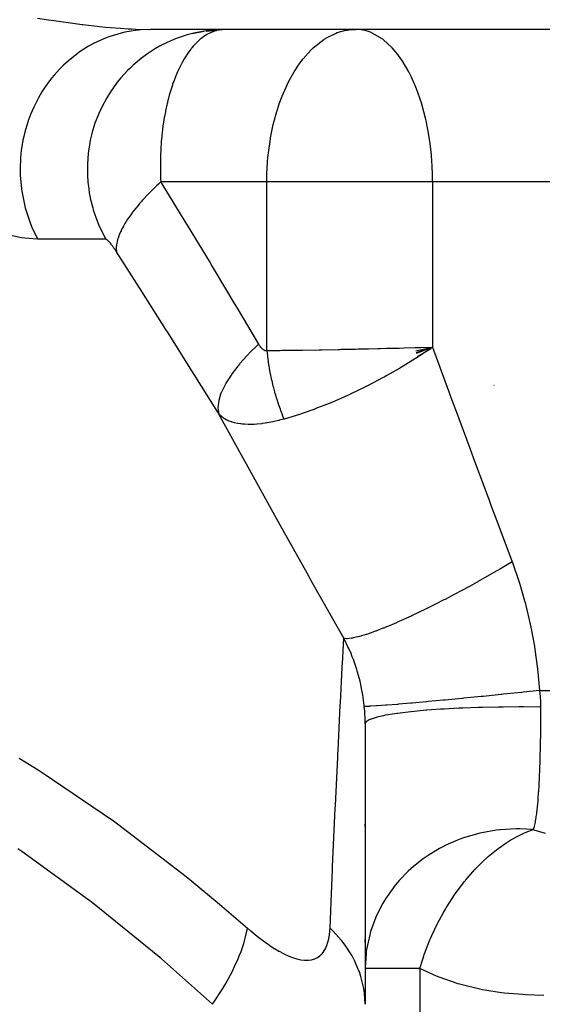
# Model space of a CAD drawing. Extents: x 24 to 600, y -268 to 196.
# Drawn here: x 260 to 270, y 136 to 155 of the extents above; entities that cross this region are included whole.
import ezdxf

# ---------------------------------------------------------------- set-up
doc = ezdxf.new("R2010")
doc.units = 0
doc.linetypes.add('DASHED', pattern=[11.05, 8.7, -2.35])
doc.layers.get('0').update_dxf_attribs({"linetype": 'CONTINUOUS'})
doc.layers.add('NEVIDI', color=4, linetype='DASHED')

msp = doc.modelspace()

# ---------------------------------------------------------------- linework, layer by layer
at = {"color": 2}
for p, q in [((271.634944, 155), (262.787384, 155)), ((263.60188, 154.916573), (263.835717, 154.967869)), ((263.874316, 154.963542), (264.196691, 154.997957)), ((263.93369, 154.979115), (264.175121, 154.998984)), ((264.248637, 155), (264.175121, 154.998984)), ((266.724692, 154.996309), (266.81118, 155)), ((266.881961, 154.996723), (266.81118, 155)), ((267.982715, 148.742883), (268.028307, 148.74408)), ((267.999002, 148.680523), (268.3259, 148.752182)), ((268.007177, 148.648314), (268.3259, 148.752182)), ((268.011204, 148.632214), (268.3259, 148.752182)), ((268.026899, 148.567863), (268.289155, 148.726603)), ((268.028307, 148.74408), (268.100798, 148.746008)), ((268.100798, 148.746008), (268.3259, 148.752182)), ((268.306394, 148.738566), (268.289155, 148.726603)), ((269.534199, 148), (269.532904, 148)), ((267, 141.348007), (267, 135.830413)), ((267, 139.317827), (267, 139.372224)), ((267, 137.042665), (267, 137.109662)), ((267.017821, 136.831955), (267.000049, 136.548617)), ((267.019182, 136.843134), (267.017821, 136.831955)), ((267.023434, 136.875696), (267.019182, 136.843134)), ((267.003761, 136.533015), (267, 136.533015))]:
    msp.add_line(p, q, dxfattribs=at)
at = {"layer": 'NEVIDI', "color": 7, "linetype": 'CONTINUOUS'}
for p, q in [((260.559852, 155.221469), (260.771772, 155.188423)), ((260.771772, 155.188423), (260.879566, 155.17226)), ((260.879566, 155.17226), (261.347902, 155.107793)), ((261.347902, 155.107793), (261.433639, 155.09713)), ((261.433639, 155.09713), (261.450151, 155.095122)), ((261.450151, 155.095122), (261.894201, 155.047135)), ((261.894201, 155.047135), (261.990294, 155.038483)), ((262.204478, 154.928338), (261.960329, 154.853718)), ((261.990294, 155.038483), (262.189651, 155.022854)), ((262.189651, 155.022854), (262.339239, 155.01341)), ((262.205845, 154.928678), (262.204478, 154.928338)), ((262.272531, 154.944246), (262.205845, 154.928678)), ((262.523472, 154.985434), (262.272531, 154.944246)), ((262.339239, 155.01341), (262.408491, 155.009783)), ((262.408491, 155.009783), (262.49853, 155.005841)), ((262.49853, 155.005841), (262.787386, 155)), ((262.546271, 154.987845), (262.523472, 154.985434)), ((262.592858, 154.99209), (262.546271, 154.987845)), ((262.787386, 155), (262.592858, 154.99209)), ((263.502322, 154.893696), (263.307209, 154.82876)), ((263.633876, 154.928325), (263.502322, 154.893696)), ((263.635317, 154.928665), (263.633876, 154.928325)), ((263.835717, 154.967869), (263.635317, 154.928665)), ((263.970293, 154.985431), (263.835717, 154.967869)), ((263.888383, 154.897636), (263.841939, 154.868435)), ((263.898923, 154.903709), (263.888383, 154.897636)), ((263.933383, 154.922181), (263.898923, 154.903709)), ((263.946859, 154.928839), (263.933383, 154.922181)), ((263.957725, 154.933979), (263.946859, 154.928839)), ((264.007064, 154.9548), (263.957725, 154.933979)), ((263.99433, 154.987841), (263.970293, 154.985431)), ((264.175121, 154.998984), (263.99433, 154.987841)), ((264.018205, 154.958936), (264.007064, 154.9548)), ((264.068732, 154.975128), (264.018205, 154.958936)), ((264.080204, 154.978228), (264.068732, 154.975128)), ((264.124338, 154.98846), (264.080204, 154.978228)), ((264.143615, 154.991595), (264.131932, 154.989607)), ((264.196691, 154.997957), (264.143615, 154.991595)), ((266.256261, 154.844089), (266.41657, 154.922199)), ((266.41657, 154.922199), (266.452995, 154.936048)), ((266.452995, 154.936048), (266.619894, 154.981901)), ((266.619894, 154.981901), (266.647506, 154.98676)), ((266.647506, 154.98676), (266.724692, 154.996309)), ((266.953316, 154.986763), (266.881961, 154.996723)), ((267.002144, 154.976063), (266.953316, 154.986763)), ((267.104424, 154.943244), (267.002144, 154.976063)), ((267.153913, 154.922195), (267.104424, 154.943244)), ((267.32199, 154.824266), (267.153913, 154.922195)), ((261.661322, 154.722001), (261.599149, 154.688469)), ((261.876051, 154.821296), (261.661322, 154.722001)), ((261.894682, 154.82877), (261.876051, 154.821296)), ((261.960329, 154.853718), (261.894682, 154.82877)), ((263.181325, 154.77778), (262.99558, 154.688468)), ((263.287567, 154.821288), (263.181325, 154.77778)), ((263.307209, 154.82876), (263.287567, 154.821288)), ((263.671922, 154.725004), (263.630902, 154.680947)), ((263.681237, 154.734459), (263.671922, 154.725004)), ((263.723531, 154.774949), (263.681237, 154.734459)), ((263.733158, 154.783624), (263.723531, 154.774949)), ((263.757985, 154.805094), (263.733158, 154.783624)), ((263.776805, 154.820519), (263.757985, 154.805094)), ((263.786704, 154.828343), (263.776805, 154.820519)), ((263.831731, 154.861473), (263.786704, 154.828343)), ((263.841939, 154.868435), (263.831731, 154.861473)), ((265.98003, 154.637412), (266.187311, 154.80149)), ((266.187311, 154.80149), (266.192792, 154.805084)), ((266.192792, 154.805084), (266.256261, 154.844089)), ((267.348266, 154.80508), (267.32199, 154.824266)), ((267.35705, 154.798421), (267.348266, 154.80508)), ((267.531325, 154.639259), (267.35705, 154.798421)), ((261.322371, 154.509504), (261.271085, 154.470425)), ((261.38009, 154.551132), (261.322371, 154.509504)), ((261.562423, 154.667582), (261.38009, 154.551132)), ((261.599149, 154.688469), (261.562423, 154.667582)), ((262.703725, 154.50952), (262.64963, 154.470434)), ((262.876638, 154.62166), (262.703725, 154.50952)), ((262.956852, 154.667582), (262.876638, 154.62166)), ((262.99558, 154.688468), (262.956852, 154.667582)), ((263.526479, 154.549361), (263.48925, 154.494936)), ((263.53495, 154.561161), (263.526479, 154.549361)), ((263.573418, 154.612161), (263.53495, 154.561161)), ((263.582168, 154.62319), (263.573418, 154.612161)), ((263.593714, 154.637428), (263.582168, 154.62319)), ((263.621877, 154.670708), (263.593714, 154.637428)), ((263.630902, 154.680947), (263.621877, 154.670708)), ((265.782337, 154.422378), (265.931515, 154.590433)), ((265.931515, 154.590433), (265.945218, 154.60406)), ((265.945218, 154.60406), (265.98003, 154.637412)), ((267.533048, 154.637412), (267.531325, 154.639259)), ((267.644277, 154.505492), (267.533048, 154.637412)), ((267.704797, 154.422307), (267.644277, 154.505492)), ((261.121171, 154.343837), (261.068712, 154.294733)), ((261.271085, 154.470425), (261.121171, 154.343837)), ((262.594241, 154.428259), (262.436246, 154.294768)), ((262.64963, 154.470434), (262.594241, 154.428259)), ((263.394761, 154.335853), (263.361322, 154.271238)), ((263.402398, 154.349949), (263.394761, 154.335853)), ((263.437149, 154.411219), (263.402398, 154.349949)), ((263.443737, 154.422324), (263.437149, 154.411219)), ((263.445058, 154.424533), (263.443737, 154.422324)), ((263.481052, 154.482369), (263.445058, 154.424533)), ((263.48925, 154.494936), (263.481052, 154.482369)), ((265.690115, 154.298097), (265.696767, 154.307651)), ((265.696767, 154.307651), (265.782337, 154.422378)), ((267.729038, 154.386488), (267.704797, 154.422307)), ((267.85907, 154.166255), (267.729038, 154.386488)), ((261.006871, 154.233248), (260.888618, 154.103415)), ((261.068712, 154.294733), (261.006871, 154.233248)), ((262.337469, 154.200009), (262.197483, 154.047621)), ((262.370998, 154.233253), (262.337469, 154.200009)), ((262.436246, 154.294768), (262.370998, 154.233253)), ((263.310624, 154.163395), (263.284571, 154.102706)), ((263.315013, 154.173246), (263.310624, 154.163395)), ((263.321996, 154.188708), (263.315013, 154.173246)), ((263.353992, 154.256416), (263.321996, 154.188708)), ((263.361322, 154.271238), (263.353992, 154.256416)), ((265.508287, 153.994273), (265.603045, 154.163601)), ((265.603045, 154.163601), (265.690115, 154.298097)), ((267.860463, 154.163607), (267.85907, 154.166255)), ((267.911692, 154.061356), (267.860463, 154.163607)), ((260.774793, 153.960369), (260.686129, 153.833613)), ((260.842375, 154.047667), (260.774793, 153.960369)), ((260.888618, 154.103415), (260.842375, 154.047667)), ((262.111448, 153.941283), (261.991266, 153.772118)), ((262.12624, 153.960352), (262.111448, 153.941283)), ((262.197483, 154.047621), (262.12624, 153.960352)), ((263.2154, 153.920321), (263.209448, 153.902927)), ((263.242743, 153.996515), (263.2154, 153.920321)), ((263.249039, 154.013257), (263.242743, 153.996515)), ((263.277932, 154.086606), (263.249039, 154.013257)), ((263.284571, 154.102706), (263.277932, 154.086606)), ((265.466852, 153.911168), (265.508287, 153.994273)), ((267.997235, 153.865992), (267.911692, 154.061356)), ((260.646795, 153.772131), (260.578985, 153.656902)), ((260.686129, 153.833613), (260.646795, 153.772131)), ((261.991266, 153.772118), (261.919743, 153.656863)), ((263.153867, 153.723886), (263.148618, 153.705187)), ((263.178055, 153.805783), (263.153867, 153.723886)), ((263.183653, 153.823815), (263.178055, 153.805783)), ((263.197143, 153.865972), (263.183653, 153.823815)), ((263.209448, 153.902927), (263.197143, 153.865972)), ((265.370005, 153.68948), (265.445567, 153.865983)), ((265.445567, 153.865983), (265.466852, 153.911168)), ((268.009613, 153.834706), (267.997235, 153.865992)), ((268.07681, 153.648225), (268.009613, 153.834706)), ((260.516851, 153.538702), (260.485059, 153.472402)), ((260.578985, 153.656902), (260.516851, 153.538702)), ((261.918861, 153.65536), (261.820773, 153.47252)), ((261.919743, 153.656863), (261.918861, 153.65536)), ((263.105141, 153.534752), (263.100159, 153.513114)), ((263.121122, 153.600965), (263.105141, 153.534752)), ((263.12601, 153.620328), (263.121122, 153.600965)), ((263.148618, 153.705187), (263.12601, 153.620328)), ((265.269041, 153.401103), (265.312649, 153.534743)), ((265.312649, 153.534743), (265.370005, 153.68948)), ((268.11268, 153.534744), (268.07681, 153.648225)), ((268.113719, 153.531281), (268.11268, 153.534744)), ((268.187365, 153.253385), (268.113719, 153.531281)), ((260.485059, 153.472402), (260.422881, 153.327958)), ((261.7635, 153.347643), (261.755128, 153.327917)), ((261.820773, 153.47252), (261.7635, 153.347643)), ((263.072255, 153.38136), (263.054757, 153.287253)), ((263.076383, 153.402126), (263.072255, 153.38136)), ((263.095644, 153.493059), (263.076383, 153.402126)), ((263.100159, 153.513114), (263.095644, 153.493059)), ((265.20671, 153.175903), (265.265155, 153.388372)), ((265.265155, 153.388372), (265.269041, 153.401103)), ((260.359826, 153.15341), (260.309267, 152.979611)), ((260.383589, 153.223414), (260.359826, 153.15341)), ((260.422881, 153.327958), (260.383589, 153.223414)), ((261.688668, 153.153459), (261.647215, 153.022071)), ((261.755128, 153.327917), (261.688668, 153.153459)), ((263.032045, 153.146102), (263.018311, 153.045455)), ((263.035354, 153.168357), (263.032045, 153.146102)), ((263.036478, 153.175773), (263.035354, 153.168357)), ((263.051033, 153.265777), (263.036478, 153.175773)), ((263.054757, 153.287253), (263.051033, 153.265777)), ((265.194969, 153.127326), (265.20671, 153.175903)), ((268.204691, 153.175899), (268.187365, 153.253385)), ((268.221198, 153.095995), (268.204691, 153.175899)), ((260.309267, 152.979611), (260.288377, 152.892872)), ((261.635324, 152.979572), (261.597094, 152.820097)), ((261.647215, 153.022071), (261.635324, 152.979572)), ((263.015458, 153.022536), (263.003831, 152.919183)), ((263.018311, 153.045455), (263.015458, 153.022536)), ((265.141515, 152.866685), (265.194969, 153.127326)), ((268.23995, 152.99619), (268.221198, 153.095995)), ((268.271623, 152.795888), (268.23995, 152.99619)), ((260.273017, 152.820152), (260.240319, 152.618114)), ((260.288377, 152.892872), (260.273017, 152.820152)), ((261.597094, 152.820097), (261.572309, 152.684718)), ((262.990183, 152.765728), (262.983046, 152.657158)), ((262.992045, 152.789804), (262.990183, 152.765728)), ((262.992528, 152.795836), (262.992045, 152.789804)), ((263.001468, 152.895716), (262.992528, 152.795836)), ((263.003831, 152.919183), (263.001468, 152.895716)), ((265.104607, 152.61841), (265.129632, 152.795812)), ((265.129632, 152.795812), (265.141515, 152.866685)), ((268.276852, 152.757239), (268.271623, 152.795888)), ((268.301663, 152.534514), (268.276852, 152.757239)), ((260.240319, 152.618114), (260.232727, 152.551952)), ((261.562625, 152.618118), (261.54753, 152.4777)), ((261.572309, 152.684718), (261.562625, 152.618118)), ((262.981705, 152.632455), (262.976946, 152.521125)), ((262.983046, 152.657158), (262.981705, 152.632455)), ((265.089574, 152.479519), (265.104607, 152.61841)), ((260.226008, 152.477727), (260.217157, 152.249999)), ((260.232727, 152.551952), (260.226008, 152.477727)), ((261.54753, 152.4777), (261.539658, 152.340041)), ((262.973903, 152.381525), (262.973689, 152.355468)), ((262.974142, 152.40154), (262.973903, 152.381525)), ((262.976155, 152.495827), (262.974142, 152.40154)), ((262.976946, 152.521125), (262.976155, 152.495827)), ((265.069539, 152.15693), (265.081345, 152.381973)), ((265.081345, 152.381973), (265.082845, 152.401558)), ((265.082845, 152.401558), (265.089574, 152.479519)), ((268.312269, 152.401554), (268.301663, 152.534514)), ((268.316883, 152.326845), (268.312269, 152.401554)), ((260.217155, 152.25), (260.21748, 152.206293)), ((260.21748, 152.206293), (260.219532, 152.131781)), ((261.539658, 152.340041), (261.538198, 152.249997)), ((261.538198, 152.25), (261.540703, 152.131784)), ((262.973689, 152.355468), (262.974091, 152.238152)), ((262.974091, 152.238152), (262.97449, 152.211653)), ((262.97449, 152.211653), (262.977745, 152.090763)), ((268.324411, 152.132981), (268.316883, 152.326845)), ((260.219532, 152.131781), (260.242171, 151.867257)), ((261.540703, 152.131784), (261.549931, 151.994392)), ((261.549931, 151.994392), (261.564578, 151.867258)), ((262.981732, 151.999999), (262.937862, 151.959454)), ((262.977745, 152.090763), (262.978813, 152.063249)), ((262.978813, 152.063249), (262.981729, 151.999996)), ((265.067151, 152), (262.981731, 152)), ((262.981732, 151.999999), (263.003116, 151.965212)), ((265.067151, 152), (265.069539, 152.15693)), ((265.067151, 148.685778), (265.067151, 152)), ((266.81118, 152), (265.067151, 152)), ((268.3259, 152), (266.81118, 152)), ((268.3259, 152), (268.324411, 152.132981)), ((268.3259, 152), (268.3259, 148.752182)), ((271.355339, 152), (268.3259, 152)), ((260.242171, 151.867257), (260.242945, 151.861407)), ((260.242945, 151.861407), (260.253744, 151.787637)), ((260.253744, 151.787637), (260.308715, 151.522538)), ((261.564578, 151.867258), (261.576771, 151.787706)), ((261.576771, 151.787706), (261.602974, 151.652379)), ((262.777231, 151.803499), (262.740961, 151.766433)), ((262.785883, 151.812232), (262.777231, 151.803499)), ((262.797936, 151.824329), (262.785883, 151.812232)), ((262.836734, 151.862748), (262.797936, 151.824329)), ((262.89695, 151.920898), (262.836734, 151.862748)), ((262.937862, 151.959454), (262.89695, 151.920898)), ((263.003116, 151.965212), (263.458315, 151.221217)), ((261.602974, 151.652379), (261.643204, 151.491965)), ((262.588349, 151.601078), (262.567063, 151.576591)), ((262.595868, 151.609634), (262.588349, 151.601078)), ((262.616806, 151.633212), (262.595868, 151.609634)), ((262.65099, 151.670966), (262.616806, 151.633212)), ((262.704428, 151.728305), (262.65099, 151.670966)), ((262.740961, 151.766433), (262.704428, 151.728305)), ((260.308715, 151.522538), (260.31673, 151.491965)), ((260.31673, 151.491965), (260.328024, 151.451027)), ((260.328024, 151.451027), (260.413669, 151.195386)), ((261.643204, 151.491965), (261.655134, 151.450962)), ((261.655134, 151.450962), (261.697822, 151.320204)), ((262.42766, 151.404606), (262.418389, 151.392298)), ((262.43392, 151.412844), (262.42766, 151.404606)), ((262.460366, 151.44704), (262.43392, 151.412844)), ((262.489453, 151.483606), (262.460366, 151.44704)), ((262.535353, 151.539339), (262.489453, 151.483606)), ((262.567063, 151.576591), (262.535353, 151.539339)), ((261.697822, 151.320204), (261.772547, 151.131429)), ((262.297034, 151.216226), (262.276231, 151.18227)), ((262.297579, 151.217098), (262.297034, 151.216226)), ((262.302488, 151.224896), (262.297579, 151.217098)), ((262.33056, 151.268183), (262.302488, 151.224896)), ((262.354166, 151.303056), (262.33056, 151.268183)), ((262.391992, 151.35651), (262.354166, 151.303056)), ((262.418389, 151.392298), (262.391992, 151.35651)), ((263.458315, 151.221217), (263.501064, 151.151002)), ((260.413669, 151.195386), (260.439382, 151.131428)), ((260.439382, 151.131428), (260.441272, 151.126899)), ((260.441272, 151.126899), (260.55626, 150.884758)), ((261.772547, 151.131429), (261.774545, 151.126887)), ((261.774545, 151.126887), (261.833166, 151.002424)), ((262.18962, 151.018893), (262.169445, 150.972213)), ((262.200107, 151.041365), (262.18962, 151.018893)), ((262.20359, 151.048606), (262.200107, 151.041365)), ((262.204457, 151.050394), (262.20359, 151.048606)), ((262.22921, 151.099089), (262.204457, 151.050394)), ((262.24709, 151.131939), (262.22921, 151.099089)), ((262.276231, 151.18227), (262.24709, 151.131939)), ((263.501064, 151.151002), (263.951884, 150.406912)), ((260.243885, 150.902674), (259.939303, 150.965046)), ((260.307308, 150.89341), (260.243885, 150.902674)), ((260.561501, 150.875), (260.307308, 150.89341)), ((260.55626, 150.884758), (260.561501, 150.875)), ((261.901327, 150.875), (260.561501, 150.875)), ((261.833166, 151.002424), (261.901327, 150.875)), ((261.902411, 150.874938), (261.901327, 150.875)), ((261.902899, 150.874883), (261.902411, 150.874938)), ((261.905176, 150.874441), (261.902899, 150.874883)), ((261.905709, 150.874298), (261.905176, 150.874441)), ((261.908187, 150.873464), (261.905709, 150.874298)), ((261.908764, 150.873234), (261.908187, 150.873464)), ((261.911436, 150.872018), (261.908764, 150.873234)), ((261.912059, 150.871702), (261.911436, 150.872018)), ((261.914925, 150.87011), (261.912059, 150.871702)), ((261.915588, 150.869713), (261.914925, 150.87011)), ((261.918634, 150.86776), (261.915588, 150.869713)), ((261.919344, 150.867277), (261.918634, 150.86776)), ((261.922573, 150.864966), (261.919344, 150.867277)), ((261.923321, 150.864406), (261.922573, 150.864966)), ((261.926721, 150.861752), (261.923321, 150.864406)), ((261.927511, 150.861111), (261.926721, 150.861752)), ((261.931081, 150.858119), (261.927511, 150.861111)), ((261.93191, 150.857403), (261.931081, 150.858119)), ((261.935644, 150.854083), (261.93191, 150.857403)), ((261.93651, 150.853293), (261.935644, 150.854083)), ((261.940403, 150.849654), (261.93651, 150.853293)), ((261.941305, 150.848792), (261.940403, 150.849654)), ((261.945353, 150.844842), (261.941305, 150.848792)), ((261.946289, 150.843911), (261.945353, 150.844842)), ((261.950486, 150.839659), (261.946289, 150.843911)), ((261.951455, 150.838661), (261.950486, 150.839659)), ((261.955794, 150.834119), (261.951455, 150.838661)), ((261.956794, 150.833056), (261.955794, 150.834119)), ((261.961275, 150.828226), (261.956794, 150.833056)), ((261.962296, 150.827112), (261.961275, 150.828226)), ((261.966905, 150.822013), (261.962296, 150.827112)), ((261.96795, 150.820843), (261.966905, 150.822013)), ((261.972675, 150.815491), (261.96795, 150.820843)), ((262.122391, 150.826209), (262.116739, 150.798946)), ((262.133273, 150.868553), (262.122391, 150.826209)), ((262.136628, 150.880001), (262.133273, 150.868553)), ((262.138629, 150.886568), (262.136628, 150.880001)), ((262.142039, 150.897375), (262.138629, 150.886568)), ((262.157606, 150.94198), (262.142039, 150.897375)), ((262.169445, 150.972213), (262.157606, 150.94198)), ((261.973747, 150.814264), (261.972675, 150.815491)), ((261.978583, 150.808667), (261.973747, 150.814264)), ((261.979677, 150.807388), (261.978583, 150.808667)), ((261.984613, 150.801562), (261.979677, 150.807388)), ((261.985729, 150.800233), (261.984613, 150.801562)), ((261.990757, 150.794187), (261.985729, 150.800233)), ((261.991893, 150.792809), (261.990757, 150.794187)), ((261.997018, 150.786537), (261.991893, 150.792809)), ((261.998176, 150.785106), (261.997018, 150.786537)), ((262.003401, 150.778599), (261.998176, 150.785106)), ((262.004582, 150.777116), (262.003401, 150.778599)), ((262.009901, 150.770378), (262.004582, 150.777116)), ((262.011117, 150.768825), (262.009901, 150.770378)), ((262.016544, 150.761837), (262.011117, 150.768825)), ((262.017788, 150.760222), (262.016544, 150.761837)), ((262.023328, 150.752974), (262.017788, 150.760222)), ((262.024599, 150.751298), (262.023328, 150.752974)), ((262.030256, 150.743781), (262.024599, 150.751298)), ((262.031553, 150.742045), (262.030256, 150.743781)), ((262.037324, 150.73426), (262.031553, 150.742045)), ((262.038643, 150.732467), (262.037324, 150.73426)), ((262.044519, 150.724423), (262.038643, 150.732467)), ((262.045864, 150.722569), (262.044519, 150.724423)), ((262.051839, 150.714268), (262.045864, 150.722569)), ((262.053206, 150.712356), (262.051839, 150.714268)), ((262.059276, 150.703803), (262.053206, 150.712356)), ((262.060663, 150.701834), (262.059276, 150.703803)), ((262.066819, 150.693036), (262.060663, 150.701834)), ((262.068227, 150.691008), (262.066819, 150.693036)), ((262.074467, 150.681963), (262.068227, 150.691008)), ((262.075892, 150.679883), (262.074467, 150.681963)), ((262.082207, 150.670598), (262.075892, 150.679883)), ((262.083649, 150.668464), (262.082207, 150.670598)), ((262.09003, 150.658951), (262.083649, 150.668464)), ((262.091488, 150.656763), (262.09003, 150.658951)), ((262.097948, 150.646997), (262.091488, 150.656763)), ((262.099404, 150.64478), (262.097948, 150.646997)), ((262.105925, 150.634783), (262.099404, 150.64478)), ((262.107391, 150.63252), (262.105925, 150.634783)), ((262.108015, 150.733318), (262.10654, 150.69585)), ((262.10654, 150.69585), (262.107127, 150.671902)), ((262.107127, 150.671902), (262.110376, 150.637077)), ((262.112235, 150.625), (262.107391, 150.63252)), ((262.108178, 150.735419), (262.108015, 150.733318)), ((262.10868, 150.741323), (262.108178, 150.735419)), ((262.110553, 150.758971), (262.10868, 150.741323)), ((262.110376, 150.637077), (262.112233, 150.625004)), ((262.116739, 150.798946), (262.110553, 150.758971)), ((262.565493, 149.916501), (262.112235, 150.625)), ((263.951884, 150.406912), (263.994004, 150.337052)), ((263.994004, 150.337052), (264.033378, 150.271693)), ((264.033378, 150.271693), (264.440927, 149.592163)), ((262.610201, 149.846322), (262.565493, 149.916501)), ((263.08215, 149.102237), (262.610201, 149.846322)), ((264.440927, 149.592163), (264.482891, 149.52188)), ((264.482891, 149.52188), (264.904811, 148.81194)), ((263.126516, 149.031982), (263.08215, 149.102237)), ((263.59464, 148.287417), (263.126516, 149.031982)), ((264.87899, 148.787568), (264.722847, 148.632693)), ((264.904811, 148.81194), (264.87899, 148.787568)), ((264.904816, 148.811941), (264.910009, 148.803309)), ((264.910009, 148.803309), (264.910585, 148.802372)), ((264.910585, 148.802372), (264.916709, 148.79266)), ((264.916709, 148.79266), (264.917301, 148.791746)), ((264.917301, 148.791746), (264.923609, 148.78227)), ((264.923609, 148.78227), (264.924219, 148.781379)), ((264.924219, 148.781379), (264.930726, 148.772159)), ((264.930726, 148.772159), (264.931356, 148.771294)), ((264.931356, 148.771294), (264.938076, 148.762348)), ((264.938076, 148.762348), (264.938726, 148.76151)), ((264.938726, 148.76151), (264.945677, 148.752863)), ((264.945677, 148.752863), (264.94635, 148.752055)), ((264.94635, 148.752055), (264.95355, 148.743735)), ((264.95355, 148.743735), (264.954248, 148.74296)), ((264.954248, 148.74296), (264.961711, 148.734985)), ((264.961711, 148.734985), (264.962419, 148.734259)), ((264.962419, 148.734259), (264.970178, 148.72664)), ((264.970178, 148.72664), (264.970912, 148.725951)), ((264.970912, 148.725951), (264.978943, 148.718765)), ((264.978943, 148.718765), (264.97971, 148.718112)), ((264.97971, 148.718112), (264.987981, 148.711462)), ((264.987981, 148.711462), (264.988773, 148.710863)), ((264.988773, 148.710863), (264.997293, 148.704826)), ((264.997293, 148.704826), (264.9981, 148.704294)), ((264.9981, 148.704294), (265.006899, 148.69894)), ((265.006899, 148.69894), (265.007751, 148.698466)), ((265.007751, 148.698466), (265.016853, 148.693888)), ((265.016853, 148.693888), (265.017729, 148.693495)), ((265.017729, 148.693495), (265.027034, 148.689844)), ((265.027034, 148.689844), (265.027927, 148.689544)), ((265.027927, 148.689544), (265.037388, 148.686932)), ((265.327709, 148.689179), (265.368641, 148.689755)), ((265.368641, 148.689755), (265.413371, 148.690395)), ((265.413371, 148.690395), (265.700509, 148.694781)), ((265.700509, 148.694781), (265.722604, 148.695137)), ((265.722604, 148.695137), (265.769871, 148.695907)), ((265.769871, 148.695907), (266.094978, 148.701489)), ((266.094978, 148.701489), (266.096201, 148.701511)), ((266.096201, 148.701511), (266.144989, 148.70239)), ((266.144989, 148.70239), (266.477544, 148.708662)), ((266.477544, 148.708662), (266.502363, 148.709149)), ((266.502363, 148.709149), (266.527203, 148.709639)), ((266.527203, 148.709639), (266.811184, 148.715422)), ((266.811184, 148.715422), (266.862963, 148.716512)), ((266.862963, 148.716512), (266.912963, 148.717575)), ((266.912963, 148.717575), (267.065641, 148.720885)), ((267.065641, 148.720885), (267.24752, 148.724955)), ((267.24752, 148.724955), (267.296323, 148.72607)), ((267.296323, 148.72607), (267.421063, 148.728963)), ((267.421063, 148.728963), (267.62097, 148.733748)), ((267.62097, 148.733748), (267.668539, 148.734914)), ((267.668539, 148.734914), (267.767704, 148.737378)), ((267.767704, 148.737378), (267.982715, 148.742883)), ((268.289155, 148.726603), (268.072469, 148.581216)), ((268.325898, 148.752176), (268.306394, 148.738566)), ((268.325898, 148.752176), (268.641387, 147.890717)), ((264.674722, 148.581985), (264.53905, 148.429361)), ((264.714276, 148.623776), (264.674722, 148.581985)), ((264.722847, 148.632693), (264.714276, 148.623776)), ((265.037388, 148.686932), (265.038295, 148.686736)), ((265.038295, 148.686736), (265.047937, 148.685258)), ((265.047937, 148.685258), (265.048844, 148.685177)), ((265.048844, 148.685177), (265.058644, 148.684956)), ((265.058644, 148.684956), (265.059574, 148.684999)), ((265.059574, 148.684999), (265.067151, 148.685778)), ((265.067151, 148.685778), (265.078406, 148.581246)), ((265.067154, 148.685779), (265.077592, 148.685906)), ((265.077592, 148.685906), (265.327709, 148.689179)), ((265.078406, 148.581246), (265.079832, 148.56938)), ((265.079832, 148.56938), (265.081224, 148.558032)), ((265.081224, 148.558032), (265.085933, 148.5212)), ((265.085933, 148.5212), (265.094229, 148.461207)), ((267.990245, 148.528277), (267.750309, 148.380068)), ((268.002894, 148.536346), (267.990245, 148.528277)), ((268.030148, 148.553824), (268.002894, 148.536346)), ((268.072469, 148.581216), (268.030148, 148.553824)), ((264.498088, 148.379846), (264.385149, 148.231959)), ((264.531845, 148.420785), (264.498088, 148.379846)), ((264.53905, 148.429361), (264.531845, 148.420785)), ((265.094229, 148.461207), (265.095926, 148.449589)), ((265.095926, 148.449589), (265.106956, 148.378438)), ((265.106956, 148.378438), (265.113075, 148.341754)), ((265.113075, 148.341754), (265.115068, 148.330169)), ((265.115068, 148.330169), (265.134963, 148.222778)), ((267.673389, 148.334407), (267.411631, 148.185232)), ((267.678973, 148.337693), (267.673389, 148.334407)), ((267.715006, 148.359005), (267.678973, 148.337693)), ((267.750309, 148.380068), (267.715006, 148.359005)), ((263.638645, 148.217117), (263.59464, 148.287417)), ((264.103132, 147.471808), (263.638645, 148.217117)), ((264.35191, 148.18432), (264.263331, 148.043393)), ((264.379266, 148.223691), (264.35191, 148.18432)), ((264.385149, 148.231959), (264.379266, 148.223691)), ((265.134963, 148.222778), (265.137237, 148.211322)), ((265.137237, 148.211322), (265.139487, 148.20013)), ((265.139487, 148.20013), (265.146983, 148.163807)), ((265.146983, 148.163807), (265.159753, 148.105001)), ((267.340071, 148.146045), (267.062359, 148.000162)), ((267.342995, 148.147633), (267.340071, 148.146045)), ((267.386737, 148.171524), (267.342995, 148.147633)), ((267.411631, 148.185232), (267.386737, 148.171524)), ((264.238342, 147.99837), (264.17551, 147.866536)), ((264.258867, 148.035568), (264.238342, 147.99837)), ((264.263331, 148.043393), (264.258867, 148.035568)), ((265.159753, 148.105001), (265.16237, 148.093383)), ((265.16237, 148.093383), (265.178665, 148.023919)), ((265.178665, 148.023919), (265.1875, 147.988135)), ((265.1875, 147.988135), (265.190347, 147.976857)), ((265.190347, 147.976857), (265.218077, 147.872746)), ((266.991471, 147.964472), (266.70839, 147.828094)), ((267.000432, 147.96895), (266.991471, 147.964472)), ((267.045227, 147.99148), (267.000432, 147.96895)), ((267.062359, 148.000162), (267.045227, 147.99148)), ((264.159153, 147.824822), (264.122937, 147.704031)), ((264.172533, 147.859276), (264.159153, 147.824822)), ((264.17551, 147.866536), (264.172533, 147.859276)), ((265.218077, 147.872746), (265.221253, 147.86142)), ((265.221253, 147.86142), (265.224316, 147.850602)), ((265.224316, 147.850602), (265.234456, 147.815502)), ((265.234456, 147.815502), (265.251496, 147.758788)), ((265.251496, 147.758788), (265.254889, 147.747813)), ((265.254889, 147.747813), (265.276259, 147.680883)), ((266.639558, 147.796414), (266.356001, 147.67212)), ((266.655205, 147.803564), (266.639558, 147.796414)), ((266.699924, 147.824166), (266.655205, 147.803564)), ((266.70839, 147.828094), (266.699924, 147.824166)), ((268.641387, 147.890717), (268.707861, 147.709807)), ((264.115494, 147.666355), (264.106509, 147.558446)), ((264.106509, 147.558446), (264.106615, 147.552637)), ((264.106615, 147.552637), (264.108046, 147.525277)), ((264.121491, 147.697442), (264.115494, 147.666355)), ((264.122937, 147.704031), (264.121491, 147.697442)), ((265.276259, 147.680883), (265.287648, 147.646656)), ((265.287648, 147.646656), (265.291302, 147.635872)), ((265.291302, 147.635872), (265.326433, 147.536642)), ((265.326433, 147.536642), (265.330409, 147.525884)), ((266.011127, 147.534951), (265.97102, 147.52005)), ((266.013931, 147.536001), (266.011127, 147.534951)), ((266.289977, 147.644643), (266.013931, 147.536001)), ((266.310613, 147.65317), (266.289977, 147.644643)), ((266.354888, 147.671652), (266.310613, 147.65317)), ((266.356001, 147.67212), (266.354888, 147.671652)), ((268.707861, 147.709807), (268.776029, 147.524497)), ((264.124771, 147.436941), (264.103132, 147.471808)), ((264.108046, 147.525277), (264.124769, 147.436943)), ((264.601619, 146.571004), (264.124771, 147.436941)), ((264.14399, 147.416727), (264.124771, 147.436941)), ((264.14645, 147.414308), (264.14399, 147.416727)), ((264.173795, 147.389573), (264.14645, 147.414308)), ((264.176539, 147.38729), (264.173795, 147.389573)), ((264.206963, 147.364028), (264.176539, 147.38729)), ((264.209934, 147.36194), (264.206963, 147.364028)), ((264.215547, 147.358079), (264.209934, 147.36194)), ((264.22756, 147.350155), (264.215547, 147.358079)), ((264.243504, 147.340309), (264.22756, 147.350155)), ((264.24685, 147.338334), (264.243504, 147.340309)), ((264.283776, 147.318419), (264.24685, 147.338334)), ((265.330409, 147.525884), (265.334236, 147.515613)), ((265.334236, 147.515613), (265.346847, 147.482337)), ((265.346847, 147.482337), (265.367865, 147.428703)), ((265.367865, 147.428703), (265.372024, 147.418346)), ((265.405958, 147.336799), (265.368533, 147.326709)), ((265.372024, 147.418346), (265.398049, 147.355334)), ((265.398049, 147.355334), (265.40595, 147.336787)), ((265.622362, 147.400694), (265.405958, 147.336799)), ((265.646075, 147.408199), (265.622362, 147.400694)), ((265.680112, 147.419136), (265.646075, 147.408199)), ((265.687274, 147.421462), (265.680112, 147.419136)), ((265.948911, 147.511935), (265.687274, 147.421462)), ((265.97102, 147.52005), (265.948911, 147.511935)), ((268.776029, 147.524497), (269.056734, 146.763624)), ((264.287457, 147.316609), (264.283776, 147.318419)), ((264.328013, 147.298509), (264.287457, 147.316609)), ((264.332053, 147.296877), (264.328013, 147.298509)), ((264.367157, 147.283873), (264.332053, 147.296877)), ((264.376618, 147.280705), (264.367157, 147.283873)), ((264.38104, 147.279271), (264.376618, 147.280705)), ((264.387354, 147.277272), (264.38104, 147.279271)), ((264.429931, 147.265224), (264.387354, 147.277272)), ((264.434796, 147.263997), (264.429931, 147.265224)), ((264.488358, 147.252299), (264.434796, 147.263997)), ((264.493679, 147.251308), (264.488358, 147.252299)), ((264.552269, 147.242218), (264.493679, 147.251308)), ((264.555725, 147.24178), (264.552269, 147.242218)), ((264.557943, 147.241505), (264.555725, 147.24178)), ((264.585024, 147.238481), (264.557943, 147.241505)), ((264.621738, 147.235328), (264.585024, 147.238481)), ((264.628056, 147.23489), (264.621738, 147.235328)), ((264.697383, 147.231949), (264.628056, 147.23489)), ((264.704245, 147.231834), (264.697383, 147.231949)), ((264.778816, 147.232461), (264.704245, 147.231834)), ((264.779522, 147.232483), (264.778816, 147.232461)), ((264.78697, 147.232727), (264.779522, 147.232483)), ((264.81708, 147.234027), (264.78697, 147.232727)), ((264.868483, 147.237347), (264.81708, 147.234027)), ((264.876518, 147.237985), (264.868483, 147.237347)), ((264.964509, 147.246955), (264.876518, 147.237985)), ((264.973175, 147.248026), (264.964509, 147.246955)), ((265.033299, 147.256317), (264.973175, 147.248026)), ((265.067784, 147.261728), (265.033299, 147.256317)), ((265.077008, 147.263253), (265.067784, 147.261728)), ((265.079723, 147.263709), (265.077008, 147.263253)), ((265.178225, 147.282048), (265.079723, 147.263709)), ((265.188149, 147.284086), (265.178225, 147.282048)), ((265.296007, 147.308341), (265.188149, 147.284086)), ((265.306565, 147.310915), (265.296007, 147.308341)), ((265.315755, 147.313184), (265.306565, 147.310915)), ((265.368533, 147.326709), (265.315755, 147.313184)), ((269.056734, 146.763624), (269.124212, 146.581257)), ((264.701186, 146.390671), (264.601619, 146.571004)), ((269.124212, 146.581257), (269.442127, 145.725066)), ((265.225789, 145.443646), (264.701186, 146.390671)), ((269.442127, 145.725066), (269.478999, 145.626109)), ((269.478999, 145.626109), (269.547851, 145.441531)), ((265.325814, 145.263713), (265.225789, 145.443646)), ((269.547851, 145.441531), (269.889916, 144.528603)), ((265.8587, 144.308744), (265.325814, 145.263713)), ((269.889915, 144.528604), (269.658543, 144.391602)), ((269.889915, 144.528604), (269.901015, 144.498911)), ((269.901015, 144.498911), (270.021099, 144.152021)), ((265.961001, 144.126129), (265.8587, 144.308744)), ((269.578447, 144.344995), (269.361906, 144.221028)), ((269.600501, 144.357786), (269.578447, 144.344995)), ((269.645859, 144.384194), (269.600501, 144.357786)), ((269.658543, 144.391602), (269.645859, 144.384194)), ((266.501843, 143.164552), (265.961001, 144.126129)), ((269.049688, 144.047427), (268.911892, 143.972721)), ((269.062605, 144.05449), (269.049688, 144.047427)), ((269.234806, 144.149631), (269.062605, 144.05449)), ((269.25698, 144.162015), (269.234806, 144.149631)), ((269.349029, 144.213749), (269.25698, 144.162015)), ((269.361906, 144.221028), (269.349029, 144.213749)), ((270.021099, 144.152021), (270.039418, 144.094323)), ((270.039418, 144.094323), (270.135589, 143.764506)), ((268.751843, 143.88744), (268.570892, 143.792995)), ((268.76461, 143.894184), (268.751843, 143.88744)), ((268.88969, 143.960795), (268.76461, 143.894184)), ((268.911892, 143.972721), (268.88969, 143.960795)), ((268.459321, 143.735839), (268.240263, 143.626137)), ((268.471782, 143.74218), (268.459321, 143.735839)), ((268.54917, 143.781802), (268.471782, 143.74218)), ((268.570892, 143.792995), (268.54917, 143.781802)), ((270.135589, 143.764506), (270.143854, 143.73368)), ((270.143854, 143.73368), (270.159459, 143.674211)), ((270.159459, 143.674211), (270.246322, 143.306062)), ((267.90518, 143.465455), (267.661438, 143.354905)), ((267.905839, 143.465762), (267.90518, 143.465455)), ((267.916483, 143.470721), (267.905839, 143.465762)), ((267.925394, 143.47488), (267.916483, 143.470721)), ((268.175796, 143.594523), (267.925394, 143.47488)), ((268.187808, 143.60039), (268.175796, 143.594523)), ((268.219222, 143.615784), (268.187808, 143.60039)), ((268.240263, 143.626137), (268.219222, 143.615784)), ((267.614031, 143.33413), (267.425887, 143.254402)), ((267.632117, 143.342026), (267.614031, 143.33413)), ((267.65085, 143.350243), (267.632117, 143.342026)), ((267.661438, 143.354905), (267.65085, 143.350243)), ((270.246322, 143.306062), (270.259028, 143.245584)), ((266.578601, 143.028607), (266.501843, 143.164552)), ((267.017978, 143.102004), (266.929025, 143.074494)), ((267.025456, 143.104442), (267.017978, 143.102004)), ((267.1155, 143.135089), (267.025456, 143.104442)), ((267.129547, 143.140064), (267.1155, 143.135089)), ((267.204324, 143.167322), (267.129547, 143.140064)), ((267.212956, 143.170547), (267.204324, 143.167322)), ((267.348982, 143.223233), (267.212956, 143.170547)), ((267.365177, 143.229721), (267.348982, 143.223233)), ((267.416216, 143.250433), (267.365177, 143.229721)), ((267.425887, 143.254402), (267.416216, 143.250433)), ((270.259028, 143.245584), (270.328497, 142.86963)), ((266.552166, 142.522327), (266.5786, 143.02861)), ((266.585769, 143.015058), (266.5786, 143.02861)), ((266.634359, 143.020006), (266.578602, 143.028607)), ((266.663014, 142.85936), (266.585769, 143.015058)), ((266.637876, 143.019938), (266.634359, 143.020006)), ((266.640854, 143.019909), (266.637876, 143.019938)), ((266.64713, 143.019931), (266.640854, 143.019909)), ((266.7311, 143.027853), (266.64713, 143.019931)), ((266.735998, 143.028634), (266.7311, 143.027853)), ((266.758296, 143.032517), (266.735998, 143.028634)), ((266.767335, 143.03423), (266.758296, 143.032517)), ((266.859566, 143.05532), (266.767335, 143.03423)), ((266.865791, 143.05694), (266.859566, 143.05532)), ((266.917382, 143.071122), (266.865791, 143.05694)), ((266.929025, 143.074494), (266.917382, 143.071122)), ((266.677011, 142.828997), (266.663014, 142.85936)), ((266.722327, 142.725198), (266.677011, 142.828997)), ((266.746997, 142.664639), (266.722327, 142.725198)), ((270.328497, 142.86963), (270.338362, 142.807914)), ((270.338362, 142.807914), (270.390181, 142.424483)), ((266.550293, 142.486054), (266.552166, 142.522327)), ((266.757114, 142.638852), (266.746997, 142.664639)), ((266.769088, 142.607551), (266.757114, 142.638852)), ((266.836077, 142.413286), (266.769088, 142.607551)), ((266.513121, 141.756007), (266.548587, 142.452964)), ((266.548587, 142.452964), (266.550293, 142.486054)), ((266.843418, 142.38955), (266.836077, 142.413286)), ((266.845907, 142.381368), (266.843418, 142.38955)), ((266.870227, 142.297384), (266.845907, 142.381368)), ((270.390181, 142.424483), (270.397157, 142.361495)), ((270.397157, 142.361495), (270.428998, 142.000004)), ((266.899803, 142.183074), (266.870227, 142.297384)), ((266.907512, 142.150442), (266.899803, 142.183074)), ((266.931, 142.041168), (266.907512, 142.150442)), ((266.948233, 141.948033), (266.931, 142.041168)), ((266.953581, 141.915967), (266.948233, 141.948033)), ((266.953775, 141.914766), (266.953581, 141.915967)), ((266.981081, 141.708133), (266.953775, 141.914766)), ((269.677005, 141.921785), (269.321651, 141.885917)), ((269.689792, 141.923089), (269.677005, 141.921785)), ((269.715417, 141.925705), (269.689792, 141.923089)), ((270.075118, 141.962808), (269.715417, 141.925705)), ((270.08796, 141.964146), (270.075118, 141.962808)), ((270.113667, 141.966827), (270.08796, 141.964146)), ((270.428998, 142.000009), (270.113667, 141.966827)), ((270.428998, 142.000009), (270.43063, 141.987971)), ((270.428998, 142), (271.355339, 142)), ((270.43063, 141.987971), (270.441384, 141.892397)), ((266.510794, 141.709549), (266.513121, 141.756007)), ((267.63138, 141.728087), (267.424706, 141.711478)), ((267.639487, 141.728762), (267.63138, 141.728087)), ((267.655728, 141.730117), (267.639487, 141.728762)), ((267.89973, 141.751083), (267.655728, 141.730117)), ((267.909112, 141.751908), (267.89973, 141.751083)), ((267.927708, 141.753548), (267.909112, 141.751908)), ((268.204808, 141.778504), (267.927708, 141.753548)), ((268.215174, 141.779455), (268.204808, 141.778504)), ((268.236089, 141.781376), (268.215174, 141.779455)), ((268.541372, 141.809883), (268.236089, 141.781376)), ((268.5526, 141.810946), (268.541372, 141.809883)), ((268.575312, 141.813101), (268.5526, 141.810946)), ((268.903232, 141.844641), (268.575312, 141.813101)), ((268.915214, 141.845807), (268.903232, 141.844641)), ((268.93934, 141.848159), (268.915214, 141.845807)), ((269.284039, 141.882163), (268.93934, 141.848159)), ((269.296539, 141.88341), (269.284039, 141.882163)), ((269.321651, 141.885917), (269.296539, 141.88341)), ((270.441384, 141.892397), (270.442748, 141.876977)), ((270.442748, 141.876977), (270.448874, 141.781344)), ((270.448874, 141.781344), (270.449481, 141.765939)), ((270.449481, 141.765939), (270.450879, 141.674002)), ((266.466923, 140.817831), (266.510794, 141.709549)), ((266.982912, 141.689853), (266.981081, 141.708133)), ((266.983559, 141.683165), (266.982912, 141.689853)), ((267.010219, 141.687334), (266.982914, 141.689855)), ((266.991133, 141.592538), (266.983559, 141.683165)), ((266.992255, 141.576258), (266.991133, 141.592538)), ((266.995163, 141.527705), (266.992255, 141.576258)), ((266.997529, 141.475917), (266.995163, 141.527705)), ((267.01203, 141.687312), (267.010219, 141.687334)), ((267.015794, 141.687288), (267.01203, 141.687312)), ((267.091258, 141.689378), (267.015794, 141.687288)), ((267.094762, 141.689538), (267.091258, 141.689378)), ((267.101841, 141.689871), (267.094762, 141.689538)), ((267.223516, 141.696957), (267.101841, 141.689871)), ((267.22866, 141.697296), (267.223516, 141.696957)), ((267.238962, 141.697981), (267.22866, 141.697296)), ((267.404643, 141.709938), (267.238962, 141.697981)), ((267.411328, 141.71045), (267.404643, 141.709938)), ((267.581236, 141.543071), (267.406815, 141.513802)), ((267.424706, 141.711478), (267.411328, 141.71045)), ((267.626063, 141.549615), (267.581236, 141.543071)), ((267.634035, 141.550744), (267.626063, 141.549615)), ((267.842851, 141.577161), (267.634035, 141.550744)), ((267.895297, 141.58298), (267.842851, 141.577161)), ((267.904618, 141.583984), (267.895297, 141.58298)), ((268.144067, 141.607075), (267.904618, 141.583984)), ((268.202819, 141.612031), (268.144067, 141.607075)), ((268.213413, 141.612898), (268.202819, 141.612031)), ((268.479095, 141.632232), (268.213413, 141.612898)), ((268.543388, 141.636272), (268.479095, 141.632232)), ((268.554951, 141.636975), (268.543388, 141.636272)), ((268.841966, 141.65219), (268.554951, 141.636975)), ((268.910615, 141.655238), (268.841966, 141.65219)), ((268.922922, 141.655762), (268.910615, 141.655238)), ((269.225704, 141.666576), (268.922922, 141.655762)), ((269.29776, 141.668587), (269.225704, 141.666576)), ((269.310599, 141.668923), (269.29776, 141.668587)), ((269.623906, 141.675146), (269.310599, 141.668923)), ((269.697754, 141.676071), (269.623906, 141.675146)), ((269.710889, 141.676214), (269.697754, 141.676071)), ((270.028984, 141.677732), (269.710889, 141.676214)), ((270.103277, 141.677551), (270.028984, 141.677732)), ((270.116469, 141.677498), (270.103277, 141.677551)), ((270.43354, 141.674285), (270.116469, 141.677498)), ((270.450887, 141.674001), (270.43354, 141.674285)), ((270.450427, 141.598422), (270.449846, 141.520609)), ((270.450887, 141.674001), (270.450427, 141.598422)), ((266.998108, 141.459784), (266.997529, 141.475917)), ((266.999976, 141.360459), (266.998108, 141.459784)), ((267, 141.348007), (266.999976, 141.360459)), ((267.012616, 141.378196), (267, 141.348007)), ((267.020328, 141.386312), (267.012616, 141.378196)), ((267.021877, 141.387741), (267.020328, 141.386312)), ((267.076988, 141.422229), (267.021877, 141.387741)), ((267.094597, 141.430156), (267.076988, 141.422229)), ((267.097886, 141.431548), (267.094597, 141.430156)), ((267.194754, 141.464874), (267.097886, 141.431548)), ((267.222026, 141.472497), (267.194754, 141.464874)), ((267.226987, 141.473827), (267.222026, 141.472497)), ((267.363888, 141.505412), (267.226987, 141.473827)), ((267.400277, 141.51256), (267.363888, 141.505412)), ((267.406815, 141.513802), (267.400277, 141.51256)), ((270.448008, 141.33595), (270.447699, 141.310324)), ((270.449627, 141.494642), (270.448008, 141.33595)), ((270.449846, 141.520609), (270.449627, 141.494642)), ((270.445529, 141.154453), (270.44513, 141.129398)), ((270.446276, 141.204014), (270.445529, 141.154453)), ((270.447699, 141.310324), (270.446276, 141.204014)), ((270.441874, 140.951635), (270.439045, 140.824026)), ((270.442372, 140.976294), (270.441874, 140.951635)), ((270.44513, 141.129398), (270.442372, 140.976294)), ((266.460754, 140.690246), (266.464302, 140.763692)), ((266.464302, 140.763692), (266.466923, 140.817831)), ((270.437896, 140.777273), (270.433848, 140.630383)), ((270.438497, 140.801422), (270.437896, 140.777273)), ((270.439045, 140.824026), (270.438497, 140.801422)), ((260.199535, 140.667962), (260.571227, 140.438468)), ((266.415667, 139.738413), (266.460754, 140.690246)), ((270.433134, 140.606904), (270.428411, 140.465903)), ((270.433848, 140.630383), (270.433134, 140.606904)), ((260.571227, 140.438468), (260.652635, 140.387027)), ((260.652635, 140.387027), (262.053146, 139.436828)), ((270.427582, 140.443381), (270.422107, 140.308245)), ((270.428387, 140.465257), (270.427582, 140.443381)), ((270.428411, 140.465903), (270.428387, 140.465257)), ((270.421152, 140.28678), (270.41483, 140.157465)), ((270.422107, 140.308245), (270.421152, 140.28678)), ((270.405172, 139.993879), (270.39679, 139.876598)), ((270.406447, 140.013533), (270.405172, 139.993879)), ((270.413395, 140.130823), (270.406447, 140.013533)), ((270.413569, 140.134003), (270.413395, 140.130823)), ((270.413729, 140.136937), (270.413569, 140.134003)), ((270.41483, 140.157465), (270.413729, 140.136937)), ((270.393569, 139.83639), (270.385789, 139.748554)), ((270.395329, 139.858055), (270.393569, 139.83639)), ((270.39679, 139.876598), (270.395329, 139.858055)), ((266.361453, 138.540855), (266.412867, 139.678028)), ((266.412867, 139.678028), (266.415667, 139.738413)), ((270.371431, 139.614438), (270.366825, 139.577654)), ((270.373305, 139.630192), (270.371431, 139.614438)), ((270.384141, 139.731458), (270.373305, 139.630192)), ((270.385789, 139.748554), (270.384141, 139.731458)), ((262.053146, 139.436828), (262.13163, 139.379989)), ((270.340237, 139.408917), (270.330741, 139.362563)), ((270.34271, 139.422023), (270.340237, 139.408917)), ((270.356915, 139.50691), (270.34271, 139.422023)), ((270.359063, 139.521354), (270.356915, 139.50691)), ((270.366825, 139.577654), (270.359063, 139.521354)), ((262.13163, 139.379989), (263.481253, 138.344511)), ((269.295465, 139.203992), (269.25808, 139.195488)), ((269.574214, 139.253033), (269.295465, 139.203992)), ((269.645678, 139.261621), (269.574214, 139.253033)), ((269.662075, 139.263366), (269.645678, 139.261621)), ((269.967219, 139.280676), (269.662075, 139.263366)), ((270.032097, 139.280683), (269.967219, 139.280676)), ((270.039661, 139.280601), (270.032097, 139.280683)), ((270.306157, 139.266507), (270.039661, 139.280601)), ((270.102349, 139.186853), (270.163148, 139.213307)), ((270.163148, 139.213307), (270.306158, 139.266507)), ((270.320928, 139.320499), (270.306157, 139.266507)), ((270.306158, 139.266507), (270.319465, 139.26201)), ((270.319465, 139.26201), (270.542485, 139.194942)), ((270.323804, 139.332266), (270.320928, 139.320499)), ((270.330741, 139.362563), (270.323804, 139.332266)), ((268.816645, 139.058036), (268.587772, 138.957347)), ((268.883257, 139.083365), (268.816645, 139.058036)), ((268.935875, 139.102174), (268.883257, 139.083365)), ((269.188455, 139.178397), (268.935875, 139.102174)), ((269.25808, 139.195488), (269.188455, 139.178397)), ((269.763869, 138.998512), (269.846802, 139.051088)), ((269.846802, 139.051088), (269.867101, 139.063318)), ((269.867101, 139.063318), (270.030557, 139.152711)), ((270.030557, 139.152711), (270.082055, 139.17752)), ((270.082055, 139.17752), (270.102349, 139.186853)), ((260.249131, 138.834877), (260.171908, 138.887099)), ((261.569064, 137.88009), (260.249131, 138.834877)), ((268.465277, 138.894064), (268.256441, 138.769108)), ((268.527687, 138.927175), (268.465277, 138.894064)), ((268.587772, 138.957347), (268.527687, 138.927175)), ((269.419405, 138.73421), (269.61367, 138.89252)), ((269.61367, 138.89252), (269.633556, 138.907361)), ((269.633556, 138.907361), (269.700262, 138.955334)), ((269.700262, 138.955334), (269.763869, 138.998512)), ((268.140581, 138.68938), (267.948188, 138.537673)), ((268.181357, 138.718358), (268.140581, 138.68938)), ((268.197665, 138.729663), (268.181357, 138.718358)), ((268.256441, 138.769108), (268.197665, 138.729663)), ((269.183353, 138.50749), (269.327288, 138.650395)), ((269.327288, 138.650395), (269.385503, 138.704036)), ((269.385503, 138.704036), (269.404831, 138.721334)), ((269.404831, 138.721334), (269.419405, 138.73421)), ((266.330807, 137.836682), (266.358539, 138.474751)), ((266.358539, 138.474751), (266.361453, 138.540855)), ((267.847844, 138.447355), (267.670119, 138.264032)), ((267.898655, 138.494147), (267.847844, 138.447355)), ((267.948188, 138.537673), (267.898655, 138.494147)), ((268.982134, 138.28047), (269.164565, 138.487708)), ((269.164565, 138.487708), (269.182545, 138.506644)), ((269.182545, 138.506644), (269.183353, 138.50749)), ((263.481253, 138.344511), (263.556448, 138.283643)), ((263.556448, 138.283643), (264.137298, 137.802401)), ((267.670119, 138.264032), (267.636106, 138.224908)), ((268.811069, 138.057878), (268.954336, 138.246283)), ((268.954336, 138.246283), (268.971891, 138.267959)), ((268.971891, 138.267959), (268.982134, 138.28047)), ((267.592281, 138.172248), (267.430284, 137.950951)), ((267.636106, 138.224908), (267.592281, 138.172248)), ((268.792278, 138.031569), (268.811069, 138.057878)), ((261.643044, 137.823169), (261.569064, 137.88009)), ((267.378397, 137.868889), (267.343117, 137.809078)), ((267.414258, 137.926293), (267.378397, 137.868889)), ((267.430284, 137.950951), (267.414258, 137.926293)), ((268.662839, 137.839486), (268.75856, 137.983384)), ((268.75856, 137.983384), (268.774835, 138.006801)), ((268.774835, 138.006801), (268.792278, 138.031569)), ((262.922489, 136.783744), (261.643044, 137.823169)), ((264.137298, 137.802401), (264.685591, 137.330414)), ((266.309303, 137.330415), (266.330807, 137.836682)), ((267.343117, 137.809078), (267.23706, 137.603598)), ((268.53232, 137.623481), (268.57793, 137.701891)), ((268.57793, 137.701891), (268.592813, 137.726764)), ((268.592813, 137.726764), (268.662839, 137.839486)), ((267.209755, 137.542426), (267.107666, 137.262526)), ((267.236749, 137.602924), (267.209755, 137.542426)), ((267.23706, 137.603598), (267.236749, 137.602924)), ((268.428612, 137.431281), (268.53232, 137.623481)), ((264.649725, 137.156422), (264.680004, 137.297112)), ((264.680004, 137.297112), (264.685591, 137.330414)), ((264.685589, 137.330413), (264.746752, 137.27754)), ((264.746752, 137.27754), (264.751802, 137.273242)), ((264.751802, 137.273242), (264.840021, 137.199902)), ((266.29786, 137.195904), (266.305583, 137.269016)), ((266.305583, 137.269016), (266.305919, 137.273303)), ((266.305919, 137.273303), (266.309305, 137.330412)), ((266.372188, 137.268942), (266.309303, 137.330415)), ((266.529635, 137.093673), (266.372188, 137.268942)), ((268.312118, 137.186585), (268.415441, 137.405302)), ((268.415441, 137.405302), (268.416251, 137.406911)), ((268.416251, 137.406911), (268.428612, 137.431281)), ((264.612286, 137.023503), (264.627872, 137.075479)), ((264.627872, 137.075479), (264.649725, 137.156422)), ((264.840021, 137.199902), (264.845073, 137.195803)), ((264.845073, 137.195803), (264.933187, 137.126163)), ((264.933187, 137.126163), (264.938235, 137.122282)), ((264.938235, 137.122282), (265.02627, 137.056538)), ((266.269192, 137.052903), (266.284931, 137.118501)), ((266.284931, 137.118501), (266.285711, 137.122369)), ((266.285711, 137.122369), (266.297313, 137.191847)), ((266.297313, 137.191847), (266.29786, 137.195904)), ((266.544262, 137.075521), (266.529635, 137.093673)), ((266.607389, 136.992639), (266.544262, 137.075521)), ((267.089331, 137.198562), (267.028211, 136.908886)), ((267.097251, 137.226964), (267.089331, 137.198562)), ((267.107666, 137.262526), (267.097251, 137.226964)), ((268.21812, 136.958979), (268.273692, 137.09737)), ((268.273692, 137.09737), (268.285068, 137.124292)), ((268.285068, 137.124292), (268.312118, 137.186585)), ((264.559552, 136.869527), (264.612286, 137.023503)), ((265.02627, 137.056538), (265.031322, 137.052881)), ((265.031322, 137.052881), (265.119281, 136.991313)), ((265.119281, 136.991313), (265.124317, 136.987913)), ((265.124317, 136.987913), (265.212122, 136.930906)), ((265.212122, 136.930906), (265.21715, 136.927777)), ((265.21715, 136.927777), (265.304552, 136.875843)), ((266.190149, 136.873047), (266.220053, 136.924369)), ((266.220053, 136.924369), (266.221628, 136.927481)), ((266.221628, 136.927481), (266.24667, 136.984411)), ((266.24667, 136.984411), (266.247962, 136.987804)), ((266.247962, 136.987804), (266.268166, 137.049261)), ((266.268166, 137.049261), (266.269192, 137.052903)), ((266.731841, 136.80152), (266.607389, 136.992639)), ((267.028211, 136.908886), (267.023434, 136.875696)), ((268.163389, 136.809578), (268.21812, 136.958979)), ((262.99433, 136.722353), (262.922489, 136.783744)), ((264, 135.830413), (262.99433, 136.722353)), ((264.428251, 136.561965), (264.502345, 136.726061)), ((264.502345, 136.726061), (264.525492, 136.781916)), ((264.525492, 136.781916), (264.559552, 136.869527)), ((265.304552, 136.875843), (265.309517, 136.873037)), ((265.309517, 136.873037), (265.39536, 136.827155)), ((265.39536, 136.827155), (265.400117, 136.824764)), ((265.400117, 136.824764), (265.483924, 136.785482)), ((265.483924, 136.785482), (265.488661, 136.78343)), ((265.488661, 136.78343), (265.570351, 136.751127)), ((265.570351, 136.751127), (265.574968, 136.749484)), ((265.574968, 136.749484), (265.654364, 136.724573)), ((265.654364, 136.724573), (265.658783, 136.723383)), ((265.658783, 136.723383), (265.734224, 136.706626)), ((265.734224, 136.706626), (265.738327, 136.705919)), ((265.738327, 136.705919), (265.809344, 136.697478)), ((265.809344, 136.697478), (265.813192, 136.69724)), ((265.813192, 136.69724), (265.879684, 136.697149)), ((265.879684, 136.697149), (265.883361, 136.697383)), ((265.883361, 136.697383), (265.94534, 136.705657)), ((265.94534, 136.705657), (265.948762, 136.706372)), ((265.948762, 136.706372), (266.006098, 136.723065)), ((266.006098, 136.723065), (266.009148, 136.724226)), ((266.009148, 136.724226), (266.060509, 136.748709)), ((266.060509, 136.748709), (266.06328, 136.750322)), ((266.06328, 136.750322), (266.108818, 136.782059)), ((266.108818, 136.782059), (266.111272, 136.784082)), ((266.111272, 136.784082), (266.15132, 136.822726)), ((266.15132, 136.822726), (266.153461, 136.82513)), ((266.153461, 136.82513), (266.188301, 136.870287)), ((266.188301, 136.870287), (266.190149, 136.873047)), ((266.743054, 136.781928), (266.731841, 136.80152)), ((266.79073, 136.692691), (266.743054, 136.781928)), ((266.879367, 136.490068), (266.79073, 136.692691)), ((268.075472, 136.533015), (268.133088, 136.72005)), ((268.133088, 136.72005), (268.15391, 136.782145)), ((268.15391, 136.782145), (268.163389, 136.809578)), ((264.382703, 136.46951), (264.428251, 136.561965)), ((268.075472, 136.533015), (267.003761, 136.533015)), ((268.075472, 136.533015), (268.075472, 126)), ((268.40326, 136.382961), (268.075472, 136.533015)), ((264.258246, 136.239478), (264.352318, 136.410603)), ((264.352318, 136.410603), (264.382703, 136.46951)), ((266.886918, 136.469495), (266.879367, 136.490068)), ((266.918065, 136.375842), (266.886918, 136.469495)), ((266.969363, 136.165379), (266.918065, 136.375842)), ((268.457711, 136.361022), (268.40326, 136.382961)), ((268.827817, 136.23279), (268.457711, 136.361022)), ((264.16538, 136.083765), (264.202196, 136.144147)), ((264.202196, 136.144147), (264.258246, 136.239478)), ((266.973147, 136.144102), (266.969363, 136.165379)), ((266.987109, 136.047966), (266.973147, 136.144102)), ((268.882981, 136.216651), (268.827817, 136.23279)), ((269.254486, 136.126295), (268.882981, 136.216651)), ((269.309294, 136.115522), (269.254486, 136.126295)), ((269.678046, 136.058285), (269.309294, 136.115522)), ((264.053261, 135.90914), (264.16538, 136.083765)), ((266.999997, 135.833991), (266.987109, 136.047966)), ((269.73251, 136.051902), (269.678046, 136.058285)), ((270.098461, 136.020725), (269.73251, 136.051902)), ((270.152762, 136.017627), (270.098461, 136.020725)), ((270.515823, 136.004541), (270.152762, 136.017627)), ((263.999995, 135.830418), (264.053261, 135.90914)), ((267, 135.830414), (266.999997, 135.833991))]:
    msp.add_line(p, q, dxfattribs=at)

doc.saveas('drawing.dxf')
